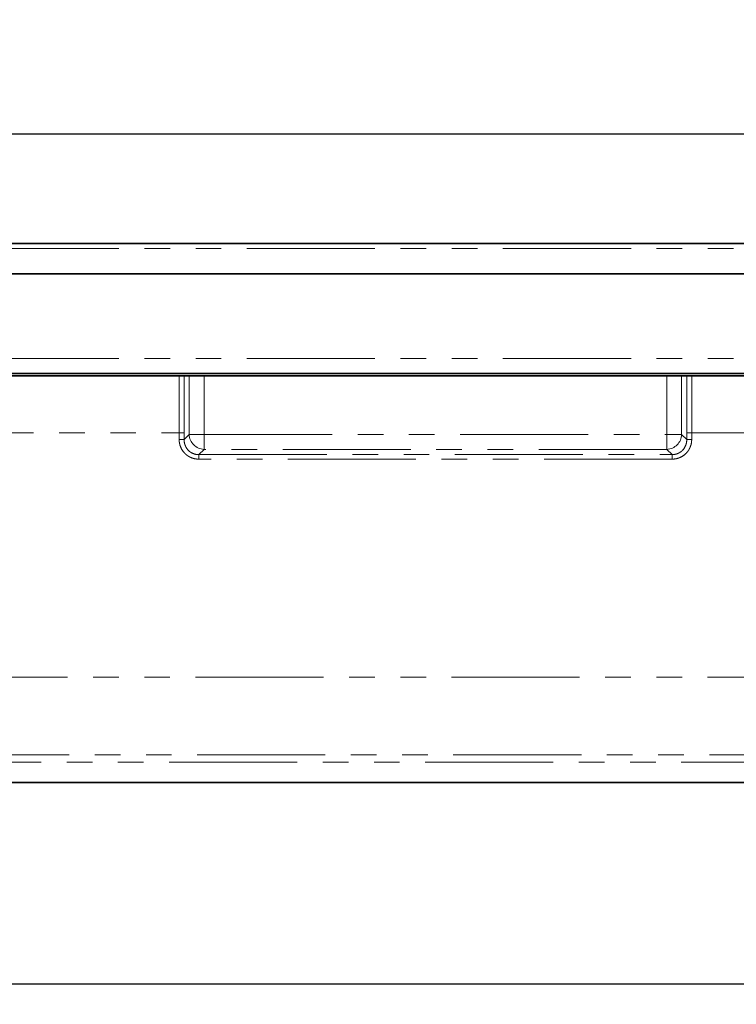
# Model space of a CAD drawing. Units: millimetres. Extents: x 8 to 418, y -69 to 291.
# Drawn here: x 84 to 120, y 191 to 240 of the extents above; entities that cross this region are included whole.
import ezdxf

# ---------------------------------------------------------------- set-up
doc = ezdxf.new("R2010")
doc.units = ezdxf.units.MM
doc.linetypes.add('PHANTOM', pattern=[12.7, 6.35, -1.27, 1.27, -1.27, 1.27, -1.27])
doc.layers.add('FORMAT', color=7, linetype='Continuous')
doc.styles.add('SLDTEXTSTYLE1', font='txt')
doc.styles.add('SLDTEXTSTYLE2', font='txt')
doc.dimstyles.new('SLDDIMSTYLE0', dxfattribs={"dimtxt": 3.877799, "dimasz": 2.90835, "dimexe": 0, "dimexo": 0.0625, "dimgap": 0.96945, "dimtad": 2, "dimlfac": 4, "dimrnd": 1e-09, "dimzin": 12, "dimdsep": 46, "dimtxsty": 'SLDTEXTSTYLE1', "dimsah": 1, "dimcen": 0.09, "dimadec": 0, "dimazin": 3, "dimtfac": 1, "dimtofl": 0, "dimtmove": 0, "dimatfit": 3, "dimfxl": 1, "dimfrac": 2, "dimtolj": 1, "dimtzin": 12, "dimarcsym": 0})

# ---------------------------------------------------------------- blocks, each defined once
blk = doc.blocks.new('_D')
at = {"layer": 'FORMAT', "transparency": 16777216}
for p, q in [((292.327, 208.767), (292.327, 191.324)), ((40.327, 202.324), (40.327, 191.324)), ((292.327, 192.324), (40.327, 192.324))]:
    blk.add_line(p, q, dxfattribs=at)
for points in [[(40.327, 192.324), (43.236, 191.877), (43.236, 192.772)], [(292.327, 192.324), (289.419, 192.772), (289.419, 191.877)]]:
    blk.add_solid(points, dxfattribs=at)
at = {"layer": 'FORMAT', "transparency": 16777216, "insert": (161.973, 197.905), "char_height": 4.2333, "attachment_point": 1, "style": 'SLDTEXTSTYLE2'}
blk.add_mtext('1008', dxfattribs=at)
blk = doc.blocks.new('_D_2')
at = {"layer": 'FORMAT', "transparency": 16777216}
for p, q in [((42.327, 227.324), (42.327, 235.525)), ((292.327, 227.324), (292.327, 235.525)), ((42.327, 234.525), (292.327, 234.525))]:
    blk.add_line(p, q, dxfattribs=at)
for points in [[(42.327, 234.525), (45.236, 234.078), (45.236, 234.973)], [(292.327, 234.525), (289.419, 234.973), (289.419, 234.078)]]:
    blk.add_solid(points, dxfattribs=at)
at = {"layer": 'FORMAT', "transparency": 16777216, "insert": (161.973, 240.107), "char_height": 4.2333, "attachment_point": 1, "style": 'SLDTEXTSTYLE2'}
blk.add_mtext('1000', dxfattribs=at)

msp = doc.modelspace()

# ---------------------------------------------------------------- linework, layer by layer
at = {"color": 7, "linetype": 'Continuous', "lineweight": 35}
for p, q in [((42.3272, 229.0741), (292.3272, 229.0741)), ((292.3272, 227.5741), (42.3272, 227.5741)), ((292.3272, 222.6242), (42.3272, 222.6242)), ((292.3272, 222.5075), (42.3272, 222.5075)), ((67.557, 202.3241), (161.4724, 202.3241))]:
    msp.add_line(p, q, dxfattribs=at)
at = {"color": 8, "linetype": 'PHANTOM', "lineweight": 18}
for p, q in [((292.3272, 228.8241), (42.3272, 228.8241)), ((292.3272, 223.3765), (42.3272, 223.3765)), ((92.1174, 219.689), (92.1174, 222.5075)), ((92.3636, 222.5075), (92.3636, 219.689)), ((92.6146, 219.6002), (92.6146, 222.5075)), ((93.3533, 222.5075), (93.3533, 219.6002)), ((116.3011, 219.6002), (116.3011, 222.5075)), ((117.0397, 222.5075), (117.0397, 219.6002)), ((117.2908, 219.689), (117.2908, 222.5075)), ((117.537, 222.5075), (117.537, 219.689)), ((78.5457, 219.689), (92.1174, 219.689)), ((92.3636, 219.689), (92.1174, 219.689)), ((92.363, 219.3485), (92.6146, 219.6002)), ((93.3533, 219.6002), (92.6146, 219.6002)), ((93.3533, 219.6002), (116.3011, 219.6002)), ((93.3533, 219.6002), (93.3533, 218.8616)), ((116.3011, 219.6002), (116.3011, 218.8616)), ((117.0397, 219.6002), (116.3011, 219.6002)), ((117.0397, 219.6002), (117.2914, 219.3485)), ((117.2908, 219.689), (117.537, 219.689)), ((117.537, 219.689), (139.7022, 219.689)), ((93.3533, 218.8616), (93.0919, 218.6002)), ((93.0919, 218.6002), (116.5625, 218.6002)), ((93.0919, 218.6002), (93.0919, 218.3759)), ((116.3011, 218.8616), (93.3533, 218.8616)), ((116.5625, 218.6002), (116.3011, 218.8616)), ((116.5625, 218.6002), (116.5625, 218.3759)), ((116.5625, 218.3759), (93.0919, 218.3759)), ((67.5295, 207.56), (161.4999, 207.56)), ((161.4724, 203.3448), (67.557, 203.3448)), ((67.6148, 203.7104), (161.4146, 203.7104))]:
    msp.add_line(p, q, dxfattribs=at)
for centre, radius, start, end in [((93.38, 219.6269), 0.7658, 181.99808, 268.00192), ((116.2744, 219.6269), 0.7658, 271.99808, 358.00192), ((92.1491, 215.3494), 4.0049, 86.93938, 90.46315), ((117.5053, 215.3494), 4.0049, 89.53685, 93.06062)]:
    msp.add_arc(centre, radius, start, end, dxfattribs=at)
for centre, major_axis, ratio, start_param, end_param in [((89.4284, 219.689), (0, 15), 0.1792658, 4.6900605, 4.712389), ((89.6746, 219.689), (0, 15.25), 0.176327, 4.6900605, 4.712389), ((119.9798, 219.689), (0, 15.25), 0.176327, 1.5707963, 1.5931249), ((120.226, 219.689), (0, 15), 0.1792658, 1.5707963, 1.5931249)]:
    msp.add_ellipse(centre, major_axis=major_axis, ratio=ratio, start_param=start_param, end_param=end_param, dxfattribs=at)
for points, knots in [([(93.0919, 218.3759), (93.0272, 218.3759), (92.9632, 218.382), (92.8364, 218.4068), (92.775, 218.4252), (92.657, 218.4736), (92.5997, 218.5039), (92.4929, 218.5752), (92.4438, 218.6156), (92.3537, 218.7061), (92.3126, 218.7567), (92.2424, 218.8632), (92.2128, 218.9196), (92.1647, 219.0385), (92.1464, 219.1007), (92.1224, 219.2258), (92.1165, 219.2894), (92.1167, 219.3541)], [0, 0, 0, 0, 0.125, 0.125, 0.25, 0.25, 0.375, 0.375, 0.5, 0.5, 0.625, 0.625, 0.75, 0.75, 0.875, 0.875, 1, 1, 1, 1]), ([(92.363, 219.3485), (92.3622, 219.2995), (92.366, 219.2513), (92.3825, 219.1561), (92.3954, 219.1087), (92.4301, 219.0178), (92.4516, 218.9746), (92.5031, 218.8926), (92.5335, 218.8536), (92.6006, 218.7836), (92.6374, 218.7523), (92.7179, 218.6972), (92.7613, 218.6737), (92.8956, 218.618), (92.9937, 218.5993), (93.0919, 218.6002)], [0, 0, 0, 0, 0.125, 0.125, 0.25, 0.25, 0.375, 0.375, 0.5, 0.5, 0.625, 0.625, 0.75, 0.75, 1, 1, 1, 1]), ([(117.5376, 219.3541), (117.5379, 219.2895), (117.532, 219.2256), (117.5077, 219.0993), (117.4893, 219.0372), (117.4413, 218.9192), (117.4115, 218.8623), (117.3404, 218.7548), (117.3001, 218.7054), (117.21, 218.6151), (117.1597, 218.5738), (117.0532, 218.5031), (116.9969, 218.4733), (116.8782, 218.4248), (116.816, 218.4063), (116.6907, 218.382), (116.6271, 218.3759), (116.5625, 218.3759)], [0, 0, 0, 0, 0.125, 0.125, 0.25, 0.25, 0.375, 0.375, 0.5, 0.5, 0.625, 0.625, 0.75, 0.75, 0.875, 0.875, 1, 1, 1, 1]), ([(116.5625, 218.6002), (116.6116, 218.5998), (116.6599, 218.6041), (116.7552, 218.6222), (116.8026, 218.6362), (116.8927, 218.6735), (116.9353, 218.6965), (117.0156, 218.7512), (117.0534, 218.7832), (117.154, 218.888), (117.2069, 218.9723), (117.2586, 219.1077), (117.2716, 219.155), (117.2884, 219.2511), (117.2922, 219.2995), (117.2914, 219.3485)], [0, 0, 0, 0, 0.125, 0.125, 0.25, 0.25, 0.375, 0.375, 0.5, 0.5, 0.75, 0.75, 0.875, 0.875, 1, 1, 1, 1])]:
    msp.add_open_spline(points, degree=3, knots=knots, dxfattribs=at)

# ---------------------------------------------------------------- dimensions: what is measured, and where the dimension line sits
at = {"layer": 'FORMAT'}
for base, p1, p2, picture, middle in [((292.3272, 234.5253), (42.3272, 227.3241), (292.3272, 227.3241), '_D_2', (166.516, 234.5253)), ((40.3272, 192.3241), (292.3272, 208.7665), (40.3272, 202.3241), '_D', (166.516, 192.3241))]:
    dim = msp.add_linear_dim(base=base, p1=p1, p2=p2, dimstyle='SLDDIMSTYLE0', dxfattribs=at)
    dim.commit()
    dim.dimension.update_dxf_attribs({"geometry": picture, "text_midpoint": middle, "dimtype": 160})

doc.saveas('drawing.dxf')
